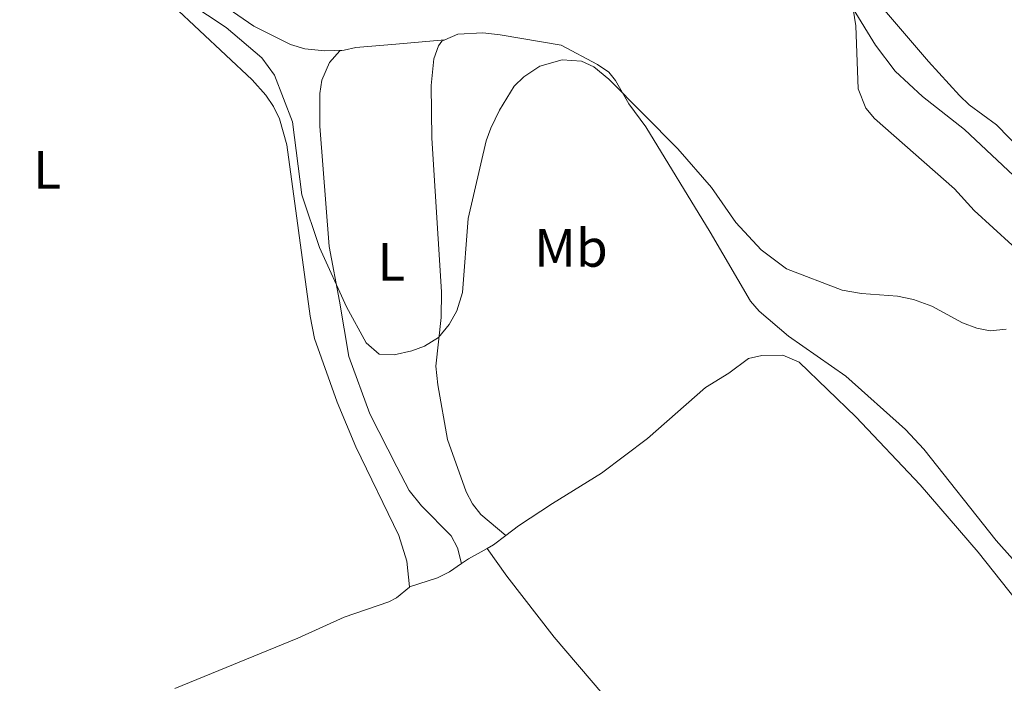
# Model space of a CAD drawing. Units: metres. Extents: x 624569 to 629077, y 683088 to 686138.
# Drawn here: x 627207 to 627390, y 685400 to 685523 of the extents above; entities that cross this region are included whole.
import ezdxf
from ezdxf.enums import TextEntityAlignment as Align

# ---------------------------------------------------------------- set-up
doc = ezdxf.new("R2010")
doc.units = ezdxf.units.M
doc.header["$MEASUREMENT"] = 0
for name, color, linetype, lineweight in [('Carátula', 7, 'Continuous', 5), ('Elementos auxiliares', 7, 'Continuous', 5), ('Entidades rústicas y varios', 7, 'Continuous', 5), ('Relieve y altimetría', 7, 'Continuous', 5)]:
    doc.layers.add(name, color=color, linetype=linetype, lineweight=lineweight)
doc.styles.add('Style-Arial Narrow', font='txt')

msp = doc.modelspace()

# ---------------------------------------------------------------- linework, layer by layer
at = {"layer": 'Carátula', "color": 7, "linetype": 'Continuous', "lineweight": 5}
msp.add_3dface([(624622.8999999999, 683087.8500000001), (629077.1699999999, 683168.51), (629023.3999999999, 686138.03), (624569.1300000001, 686057.3800000001)], dxfattribs=at)
at = {"layer": 'Elementos auxiliares', "color": 250, "linetype": 'Continuous', "lineweight": 5}
msp.add_3dface([(625482.8500000001, 683497.45), (625441.5, 685810.6599999999), (628875.54, 685872.8400000001), (628918.02, 683559.6499999999)], dxfattribs=at)
at = {"layer": 'Entidades rústicas y varios', "color": 92, "linetype": 'Continuous', "lineweight": 5, "extrusion": (-0.1320997943026981, 0.173659280150738, 0.9759057837530796), "elevation": 36620.97414105687, "flags": 128}
msp.add_lwpolyline([(-914238.7242887807, -161653.0121461367), (-914240.0331020346, -161652.828821652), (-914242.9731700607, -161652.8288216519)], dxfattribs=at)
at = {"layer": 'Entidades rústicas y varios', "color": 92, "linetype": 'Continuous', "lineweight": 5, "extrusion": (-0.1957736936124198, 0.3087388640315763, 0.930780841404593), "elevation": 89244.59531117389, "flags": 128}
msp.add_lwpolyline([(-896816.6530305659, -225943.9473997932), (-896818.272013902, -225944.0021077314), (-896822.2000149952, -225943.7559220095)], dxfattribs=at)
at = {"layer": 'Entidades rústicas y varios', "color": 92, "linetype": 'Continuous', "lineweight": 5}
for points in [[(627267.1499999999, 685517.7, 462.87), (627263.5700000001, 685517.5700000001, 463.14), (627259.8800000001, 685517.9099999999, 463.27), (627257.19, 685518.73, 464.18), (627250.4199999999, 685522.1799999999, 464.18), (627243.6599999999, 685526.81, 464.08), (627238.95, 685530.69, 463.86), (627235.94, 685533.6100000001, 463.79), (627226.5700000001, 685544.05, 463.53), (627221.02, 685551.3300000001, 463.53), (627215.69, 685557.22, 463.4), (627211.4199999999, 685563.3900000001, 463.4), (627207.0900000001, 685570.73, 463.4), (627202.99, 685578.54, 463.53)], [(627199.3400000001, 685570.8200000001, 465), (627209.46, 685556.3300000001, 465.07), (627219.1399999999, 685542.73, 465.51), (627225.6499999999, 685535.1499999999, 465.77), (627250.1100000001, 685512.1799999999, 465.99), (627252.6300000001, 685509.3600000001, 465.9), (627254.06, 685507.23, 465.89), (627255.1599999999, 685504.96, 465.88), (627256.55, 685500.1300000001, 465.89), (627260.8899999999, 685468.3, 466.43), (627261.6799999999, 685464.1300000001, 466.43), (627265.8700000001, 685452.3, 466.65), (627269.3500000001, 685443.98, 466.64), (627277.3500000001, 685427.53, 467.34), (627278.79, 685422.73, 467.34), (627279.3, 685417.99, 467.34)], [(627366.03, 685526.8400000001, 466.28), (627375.6499999999, 685515.5900000001, 466.8), (627381.4099999999, 685509.29, 466.73), (627383.23, 685507.53, 466.67), (627388.3200000001, 685503.8, 466.93), (627402.26, 685489.53, 466.94)], [(627361.72, 685525.3800000001, 464.71), (627365.81, 685518.6200000001, 465.22), (627369.47, 685513.78, 465.45), (627374.54, 685509.1000000001, 465.63), (627382.3500000001, 685502.98, 465.49), (627405.6599999999, 685481.1100000001, 466.02)], [(627411.02, 685401, 467.68), (627388.27, 685426.5900000001, 467.59), (627374.8200000001, 685443.54, 467.03), (627371.4199999999, 685447.21, 466.95), (627360.31, 685457.1400000001, 466.6), (627349.7, 685464.53, 466.1), (627344.26, 685469.19, 465.87), (627342.6200000001, 685471.0700000001, 465.76), (627335.1499999999, 685483.9099999999, 465.6), (627323.1699999999, 685503.45, 465.06), (627320.01, 685507.69, 465.06), (627317.54, 685512.05, 465.06), (627316.29, 685513.6000000001, 465.06), (627314.23, 685515.03, 464.97), (627307.46, 685518.6000000001, 464.58), (627296.1699999999, 685520.56, 463.59), (627292.9199999999, 685520.9199999999, 463.02), (627288.3, 685520.6799999999, 462.15), (627285.8600000001, 685519.6100000001, 461.92)], [(627267.1499999999, 685517.7, 462.87), (627269.3500000001, 685518.1599999999, 462.62), (627276.78, 685518.79, 461.75), (627285.8600000001, 685519.6100000001, 461.93)], [(627285.8600000001, 685519.6100000001, 461.92), (627285.3200000001, 685519.3700000001, 461.88), (627284.6799999999, 685518.51, 461.92), (627283.8, 685516.05, 462.08), (627283.3400000001, 685511.1100000001, 462.42), (627283.44, 685501.3400000001, 463.09), (627285.23, 685472.8200000001, 464.58), (627285.19, 685468, 464.93), (627284.19, 685459, 465.48), (627284.55, 685455.52, 465.77), (627286.3800000001, 685445.3900000001, 466.01), (627289.8200000001, 685435.6100000001, 466.63), (627291.02, 685433.3900000001, 466.84), (627292.55, 685431.3999999999, 467.08), (627297.22, 685427.55, 467.21)], [(627288.95, 685422.3, 467.11), (627288.24, 685425.23, 466.98), (627287.0700000001, 685427.45, 466.9), (627281.53, 685433.05, 466.45), (627279.27, 685435.8900000001, 466.71), (627276.98, 685440.28, 466.19), (627271.9199999999, 685450.1200000001, 466.05), (627268.02, 685460.78, 465.54), (627266.28, 685471.06, 465.4), (627264.3899999999, 685481.23, 464.7), (627262.6699999999, 685503.5800000001, 463.99), (627262.6699999999, 685509.6699999999, 463.7), (627263.03, 685512.1300000001, 463.62), (627264.48, 685515.4299999999, 463.21), (627266.3899999999, 685517.54, 462.96), (627267.1499999999, 685517.7, 462.87)], [(627297.22, 685427.55, 467.21), (627299.5700000001, 685429.3400000001, 467.21), (627305.8400000001, 685433.46, 467.47), (627314.95, 685439.1000000001, 467.39), (627323.52, 685445.54, 467.21), (627334.3, 685455.01, 467.21), (627338.6100000001, 685457.7, 467.21), (627342.26, 685460.44, 467.08), (627344.71, 685460.98, 467), (627348.6300000001, 685461.01, 466.83), (627351.6799999999, 685459.7, 466.88), (627362.1599999999, 685449.5700000001, 467.29), (627374.1599999999, 685436.9199999999, 467.75), (627384.8800000001, 685424.44, 467.98), (627399.3800000001, 685406.1699999999, 468.15)], [(627467.3600000001, 685217.0700000001, 471), (627463.53, 685221.3700000001, 471), (627458.1100000001, 685228.19, 470.74), (627440.98, 685247.8200000001, 470.69), (627425.45, 685267.3999999999, 469.96), (627402.45, 685295.3400000001, 469.69), (627385.99, 685315.23, 469.05), (627364.6699999999, 685340.3900000001, 468.9), (627332.72, 685377.29, 467.99), (627324.23, 685387.48, 467.59), (627306.1399999999, 685408.6400000001, 467.42), (627297.3899999999, 685419.97, 467.35), (627293.73, 685425.1200000001, 467.18)], [(627279.3, 685417.99, 467.34), (627284.51, 685419.69, 467.21), (627286.74, 685420.8, 467.15), (627288.95, 685422.3, 467.1)], [(627279.3, 685417.99, 467.34), (627279.3200000001, 685417.8999999999, 467.34), (627276.8800000001, 685415.95, 467.57), (627275.47, 685415.22, 467.61), (627267.2, 685412.3300000001, 467.74), (627258.55, 685408.4299999999, 467.48), (627235.7, 685399.1300000001, 467.21)]]:
    msp.add_polyline3d(points, dxfattribs=at)
at = {"layer": 'Relieve y altimetría', "color": 30, "linetype": 'Continuous', "lineweight": 5, "elevation": 465, "flags": 128}
for points in [[(627231.4199999999, 685531.1300000001), (627245.29, 685521.9299999999), (627251.8999999999, 685516.26), (627254.21, 685513.0700000001), (627257.55, 685504.3500000001), (627259.3200000001, 685490.79), (627262.5900000001, 685481), (627267.6100000001, 685469.98), (627271.26, 685463.3), (627273.7, 685461.23), (627276.44, 685461.1200000001), (627279.76, 685461.8400000001), (627282.1000000001, 685462.71), (627284.6799999999, 685464.31), (627286.7, 685466.73), (627288.0900000001, 685469.29), (627289.1499999999, 685472.6599999999), (627290.19, 685486.3999999999), (627293.5700000001, 685500.8600000001), (627294.3800000001, 685503.23), (627296.01, 685506.5700000001), (627298.74, 685511.03), (627300.56, 685512.73), (627303.52, 685514.72), (627307.6499999999, 685515.8700000001), (627311.27, 685515.6300000001), (627313.56, 685514.6000000001), (627316.3, 685512.29), (627329.1599999999, 685499.3600000001), (627335.3800000001, 685492.1499999999), (627339.8999999999, 685485.6599999999), (627344.6100000001, 685480.6200000001), (627349.3400000001, 685477.05)], [(627391.19, 685481.48), (627384.19, 685487.9099999999), (627380.49, 685491.96), (627365.6599999999, 685505.02), (627364.0700000001, 685506.94), (627362.6399999999, 685510.51), (627362.21, 685522.22), (627361.02, 685529.6300000001)], [(627349.3400000001, 685477.05), (627359.6300000001, 685473.1000000001), (627363.22, 685472.48), (627369.95, 685471.98), (627372.8999999999, 685471.3400000001), (627376.27, 685470.1499999999), (627382.01, 685467.06), (627384.6499999999, 685466.04), (627387.1100000001, 685465.5700000001), (627390.1100000001, 685465.8500000001)]]:
    msp.add_lwpolyline(points, dxfattribs=at)

# ---------------------------------------------------------------- texts
at = {"layer": 'Entidades rústicas y varios', "color": 92, "linetype": 'Continuous', "lineweight": 5, "style": 'Style-Arial Narrow'}
for s, p in [('L', (627212.0131652174, 685495.48001, 465.68)), ('Mb', (627309.294875968, 685480.95001, 465.26)), ('L', (627275.9231652175, 685478.38001, 464.6))]:
    msp.add_text(s, height=7.000020000000001, dxfattribs=at).set_placement(p, align=Align.MIDDLE_CENTER)

doc.saveas('drawing.dxf')
